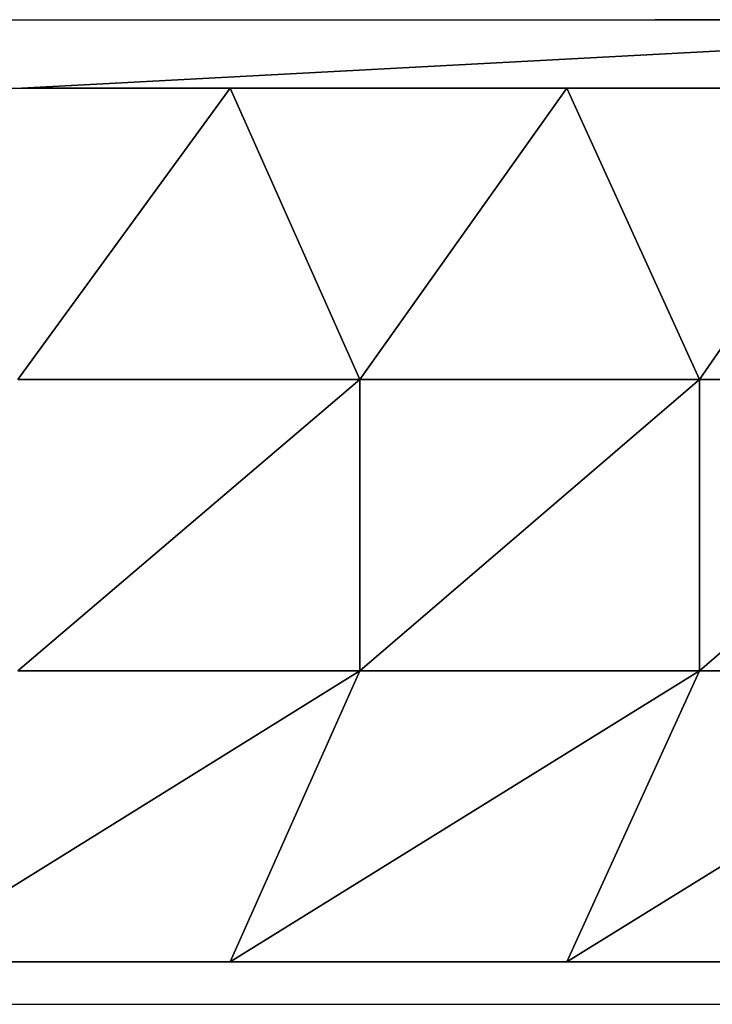
# Model space of a CAD drawing. Units: inches. Extents: x -117 to 91, y -69 to 66.
# Drawn here: x 11 to 11, y 8 to 8 of the extents above; entities that cross this region are included whole.
import ezdxf

# ---------------------------------------------------------------- set-up
doc = ezdxf.new("R2010")
doc.units = ezdxf.units.IN
doc.header["$MEASUREMENT"] = 0
doc.layers.get('0').update_dxf_attribs({"true_color": 0x5890e1})

msp = doc.modelspace()

# ---------------------------------------------------------------- linework, layer by layer
for points in [[(9.4025, 8.29043), (11.60938, 8.29043)], [(10.21753, 8.29043), (12.09912, 8.29043)], [(10.39836, 8.29043), (11.08575, 8.29043)], [(11.60938, 8.29043), (10.74272, 8.24405)], [(10.74272, 8.24405), (11.60938, 8.29043)], [(10.79919, 8.29043), (11.17129, 8.29043)], [(11.08575, 8.29043), (11.80602, 8.29043)], [(11.17129, 8.29043), (11.60938, 8.29043)], [(11.17129, 8.29043), (11.60938, 8.29043)], [(11.60938, 8.29043), (11.17129, 8.29043)], [(10.65482, 8.24405), (10.88378, 8.24405)], [(10.88378, 8.24405), (10.74039, 8.0472)], [(10.74039, 8.0472), (10.88378, 8.24405)], [(10.74273, 8.24405), (11.60938, 8.24405)], [(11.60938, 8.24405), (10.74273, 8.24405)], [(10.74273, 8.24405), (11.60938, 8.24405)], [(11.60938, 8.24405), (10.74273, 8.24405)], [(10.87865, 8.24405), (11.17129, 8.24405)], [(10.87865, 8.24405), (11.17129, 8.24405)], [(11.17129, 8.24405), (10.87865, 8.24405)], [(10.87865, 8.24405), (11.17129, 8.24405)], [(11.17129, 8.24405), (10.87865, 8.24405)], [(10.87865, 8.24405), (11.17129, 8.24405)], [(11.17129, 8.24405), (10.87865, 8.24405)], [(10.87865, 8.24405), (11.17129, 8.24405)], [(11.17129, 8.24405), (10.87865, 8.24405)], [(10.87865, 8.24405), (11.17129, 8.24405)], [(11.17129, 8.24405), (10.87865, 8.24405)], [(10.87865, 8.24405), (11.17129, 8.24405)], [(11.17129, 8.24405), (10.87865, 8.24405)], [(10.87865, 8.24405), (11.17129, 8.24405)], [(11.17129, 8.24405), (10.87865, 8.24405)], [(10.87865, 8.24405), (11.17129, 8.24405)], [(11.17129, 8.24405), (10.87865, 8.24405)], [(10.87865, 8.24405), (11.17129, 8.24405)], [(11.17129, 8.24405), (10.87865, 8.24405)], [(10.87865, 8.24405), (11.17129, 8.24405)], [(11.17129, 8.24405), (10.87865, 8.24405)], [(10.87865, 8.24405), (11.17129, 8.24405)], [(11.17129, 8.24405), (10.87865, 8.24405)], [(10.87865, 8.24405), (11.17129, 8.24405)], [(11.17129, 8.24405), (10.87865, 8.24405)], [(10.87865, 8.24405), (11.17129, 8.24405)], [(11.17129, 8.24405), (10.87865, 8.24405)], [(10.87865, 8.24405), (11.17129, 8.24405)], [(11.17129, 8.24405), (10.87865, 8.24405)], [(10.87865, 8.24405), (11.17129, 8.24405)], [(11.17129, 8.24405), (10.87865, 8.24405)], [(10.87865, 8.24405), (11.17129, 8.24405)], [(11.17129, 8.24405), (10.87865, 8.24405)], [(10.87865, 8.24405), (11.17129, 8.24405)], [(11.17129, 8.24405), (10.87865, 8.24405)], [(10.87865, 8.24405), (11.17129, 8.24405)], [(11.17129, 8.24405), (10.87865, 8.24405)], [(11.17129, 8.24405), (10.87865, 8.24405)], [(10.87865, 8.24405), (11.17129, 8.24405)], [(10.87865, 8.24405), (11.17129, 8.24405)], [(11.17129, 8.24405), (10.87865, 8.24405)], [(11.17129, 8.24405), (10.87865, 8.24405)], [(10.87865, 8.24405), (11.17129, 8.24405)], [(10.87865, 8.24405), (11.17129, 8.24405)], [(11.17129, 8.24405), (10.87865, 8.24405)], [(10.87865, 8.24405), (11.17129, 8.24405)], [(11.17129, 8.24405), (10.87865, 8.24405)], [(11.17129, 8.24405), (10.87865, 8.24405)], [(10.88378, 8.24405), (10.97145, 8.0472)], [(10.88378, 8.24405), (11.1114, 8.24405)], [(10.97145, 8.0472), (10.88378, 8.24405)], [(11.1114, 8.24405), (10.97145, 8.0472)], [(10.97145, 8.0472), (11.1114, 8.24405)], [(11.1114, 8.24405), (11.20116, 8.0472)], [(11.1114, 8.24405), (11.33763, 8.24405)], [(11.20116, 8.0472), (11.1114, 8.24405)], [(11.33763, 8.24405), (11.20116, 8.0472)], [(11.20116, 8.0472), (11.33763, 8.24405)], [(10.74039, 8.0472), (10.97145, 8.0472)], [(10.97145, 8.0472), (10.74039, 7.85035)], [(10.74039, 7.85035), (10.97145, 8.0472)], [(10.97145, 8.0472), (10.74039, 8.0472)], [(10.97145, 8.0472), (10.97145, 7.85035)], [(10.97145, 8.0472), (11.20116, 8.0472)], [(11.20116, 8.0472), (10.97145, 7.85035)], [(10.97145, 7.85035), (10.97145, 8.0472)], [(10.97145, 7.85035), (11.20116, 8.0472)], [(11.20116, 8.0472), (10.97145, 8.0472)], [(11.20116, 8.0472), (11.20116, 7.85035)], [(11.20116, 8.0472), (11.42947, 8.0472)], [(11.42947, 8.0472), (11.20116, 7.85035)], [(11.20116, 7.85035), (11.20116, 8.0472)], [(11.20116, 7.85035), (11.42947, 8.0472)], [(11.42947, 8.0472), (11.20116, 8.0472)], [(10.97145, 7.85035), (10.65482, 7.6535)], [(10.65482, 7.6535), (10.97145, 7.85035)], [(10.74039, 7.85035), (10.97145, 7.85035)], [(10.97145, 7.85035), (10.74039, 7.85035)], [(11.20116, 7.85035), (10.88378, 7.6535)], [(10.88378, 7.6535), (10.97145, 7.85035)], [(10.97145, 7.85035), (10.88378, 7.6535)], [(10.88378, 7.6535), (11.20116, 7.85035)], [(10.97145, 7.85035), (11.20116, 7.85035)], [(11.20116, 7.85035), (10.97145, 7.85035)], [(11.42947, 7.85035), (11.1114, 7.6535)], [(11.1114, 7.6535), (11.20116, 7.85035)], [(11.20116, 7.85035), (11.1114, 7.6535)], [(11.1114, 7.6535), (11.42947, 7.85035)], [(11.20116, 7.85035), (11.42947, 7.85035)], [(11.42947, 7.85035), (11.20116, 7.85035)], [(10.88378, 7.6535), (10.65482, 7.6535)], [(10.65482, 7.6535), (10.88378, 7.6535)], [(10.88378, 7.6535), (10.65482, 7.6535)], [(10.65482, 7.6535), (10.88378, 7.6535)], [(10.88378, 7.6535), (10.65482, 7.6535)], [(10.88378, 7.6535), (10.65482, 7.6535)], [(10.65482, 7.6535), (10.88378, 7.6535)], [(10.88378, 7.6535), (10.65482, 7.6535)], [(10.65482, 7.6535), (10.88378, 7.6535)], [(10.88378, 7.6535), (10.65482, 7.6535)], [(10.65482, 7.6535), (10.88378, 7.6535)], [(10.88378, 7.6535), (10.65482, 7.6535)], [(10.65482, 7.6535), (10.88378, 7.6535)], [(10.88378, 7.6535), (10.65482, 7.6535)], [(10.65482, 7.6535), (10.88378, 7.6535)], [(10.88378, 7.6535), (10.65482, 7.6535)], [(10.65482, 7.6535), (10.88378, 7.6535)], [(10.88378, 7.6535), (10.65482, 7.6535)], [(10.65482, 7.6535), (10.88378, 7.6535)], [(10.88378, 7.6535), (10.65482, 7.6535)], [(10.65482, 7.6535), (10.88378, 7.6535)], [(10.88378, 7.6535), (10.65482, 7.6535)], [(10.65482, 7.6535), (10.88378, 7.6535)], [(10.65482, 7.6535), (10.88378, 7.6535)], [(10.88378, 7.6535), (10.65482, 7.6535)], [(10.88378, 7.6535), (10.65482, 7.6535)], [(10.65482, 7.6535), (10.88378, 7.6535)], [(10.88378, 7.6535), (10.65482, 7.6535)], [(10.65482, 7.6535), (10.88378, 7.6535)], [(10.88378, 7.6535), (10.65482, 7.6535)], [(10.65482, 7.6535), (10.88378, 7.6535)], [(10.88378, 7.6535), (10.65482, 7.6535)], [(10.65482, 7.6535), (10.88378, 7.6535)], [(10.88378, 7.6535), (10.65482, 7.6535)], [(10.65482, 7.6535), (10.88378, 7.6535)], [(10.88378, 7.6535), (10.65482, 7.6535)], [(10.65482, 7.6535), (10.88378, 7.6535)], [(10.88378, 7.6535), (10.65482, 7.6535)], [(10.65482, 7.6535), (10.88378, 7.6535)], [(10.65482, 7.6535), (10.88378, 7.6535)], [(10.88378, 7.6535), (10.65482, 7.6535)], [(10.65482, 7.6535), (10.88378, 7.6535)], [(10.88378, 7.6535), (10.65482, 7.6535)], [(10.65482, 7.6535), (10.88378, 7.6535)], [(10.88378, 7.6535), (10.65482, 7.6535)], [(10.65482, 7.6535), (10.88378, 7.6535)], [(10.65482, 7.6535), (10.88378, 7.6535)], [(10.88378, 7.6535), (10.65482, 7.6535)], [(10.88378, 7.6535), (10.65482, 7.6535)], [(10.65482, 7.6535), (10.88378, 7.6535)], [(10.88378, 7.6535), (10.65482, 7.6535)], [(10.65482, 7.6535), (10.88378, 7.6535)], [(10.88378, 7.6535), (10.65482, 7.6535)], [(10.65482, 7.6535), (10.88378, 7.6535)], [(10.88378, 7.6535), (10.65482, 7.6535)], [(10.65482, 7.6535), (10.88378, 7.6535)], [(10.88378, 7.6535), (10.65482, 7.6535)], [(10.65482, 7.6535), (10.88378, 7.6535)], [(10.88378, 7.6535), (10.65482, 7.6535)], [(10.65482, 7.6535), (10.88378, 7.6535)], [(10.88378, 7.6535), (10.65482, 7.6535)], [(10.65482, 7.6535), (10.88378, 7.6535)], [(10.88378, 7.6535), (10.65482, 7.6535)], [(10.65482, 7.6535), (10.88378, 7.6535)], [(10.88378, 7.6535), (10.65482, 7.6535)], [(10.65482, 7.6535), (10.88378, 7.6535)], [(10.88378, 7.6535), (10.65482, 7.6535)], [(10.65482, 7.6535), (10.88378, 7.6535)], [(10.88378, 7.6535), (10.65482, 7.6535)], [(10.65482, 7.6535), (10.88378, 7.6535)], [(10.65482, 7.6535), (10.88378, 7.6535)], [(10.88378, 7.6535), (10.65482, 7.6535)], [(10.88378, 7.6535), (10.65482, 7.6535)], [(10.65482, 7.6535), (10.88378, 7.6535)], [(10.88378, 7.6535), (10.65482, 7.6535)], [(10.65482, 7.6535), (10.88378, 7.6535)], [(10.88378, 7.6535), (10.65482, 7.6535)], [(10.65482, 7.6535), (10.88378, 7.6535)], [(10.88378, 7.6535), (10.65482, 7.6535)], [(10.65482, 7.6535), (10.88378, 7.6535)], [(10.88378, 7.6535), (10.65482, 7.6535)], [(10.65482, 7.6535), (10.88378, 7.6535)], [(10.65482, 7.6535), (10.88378, 7.6535)], [(10.88378, 7.6535), (10.65482, 7.6535)], [(10.65482, 7.6535), (10.88378, 7.6535)], [(10.88378, 7.6535), (10.65482, 7.6535)], [(10.88378, 7.6535), (10.65482, 7.6535)], [(10.65482, 7.6535), (10.88378, 7.6535)], [(10.88378, 7.6535), (10.65482, 7.6535)], [(10.65482, 7.6535), (10.88378, 7.6535)], [(10.88378, 7.6535), (10.65482, 7.6535)], [(10.65482, 7.6535), (10.88378, 7.6535)], [(10.88378, 7.6535), (10.65482, 7.6535)], [(10.65482, 7.6535), (10.88378, 7.6535)], [(10.88378, 7.6535), (10.65482, 7.6535)], [(10.65482, 7.6535), (10.88378, 7.6535)], [(10.65482, 7.6535), (10.88378, 7.6535)], [(10.88378, 7.6535), (10.65482, 7.6535)], [(10.65482, 7.6535), (10.88378, 7.6535)], [(10.88378, 7.6535), (10.65482, 7.6535)], [(10.65482, 7.6535), (10.88378, 7.6535)], [(10.88378, 7.6535), (10.65482, 7.6535)], [(10.65482, 7.6535), (10.88378, 7.6535)], [(10.88378, 7.6535), (10.65482, 7.6535)], [(10.65482, 7.6535), (10.88378, 7.6535)], [(10.88378, 7.6535), (10.65482, 7.6535)], [(10.65482, 7.6535), (10.88378, 7.6535)], [(10.88378, 7.6535), (10.65482, 7.6535)], [(10.65482, 7.6535), (10.88378, 7.6535)], [(10.88378, 7.6535), (10.65482, 7.6535)], [(10.65482, 7.6535), (10.88378, 7.6535)], [(10.88378, 7.6535), (10.65482, 7.6535)], [(10.65482, 7.6535), (10.88378, 7.6535)], [(10.88378, 7.6535), (10.65482, 7.6535)], [(10.65482, 7.6535), (10.88378, 7.6535)], [(10.88378, 7.6535), (10.65482, 7.6535)], [(10.65482, 7.6535), (10.88378, 7.6535)], [(10.88378, 7.6535), (10.65482, 7.6535)], [(10.65482, 7.6535), (10.88378, 7.6535)], [(10.88378, 7.6535), (10.65482, 7.6535)], [(10.65482, 7.6535), (10.88378, 7.6535)], [(10.88378, 7.6535), (10.65482, 7.6535)], [(10.65482, 7.6535), (10.88378, 7.6535)], [(10.88378, 7.6535), (10.65482, 7.6535)], [(10.65482, 7.6535), (10.88378, 7.6535)], [(10.88378, 7.6535), (10.65482, 7.6535)], [(10.65482, 7.6535), (10.88378, 7.6535)], [(10.88378, 7.6535), (10.65482, 7.6535)], [(10.65482, 7.6535), (10.88378, 7.6535)], [(10.88378, 7.6535), (10.65482, 7.6535)], [(10.65482, 7.6535), (10.88378, 7.6535)], [(10.88378, 7.6535), (10.65482, 7.6535)], [(10.65482, 7.6535), (10.88378, 7.6535)], [(10.88378, 7.6535), (10.65482, 7.6535)], [(10.65482, 7.6535), (10.88378, 7.6535)], [(10.88378, 7.6535), (10.65482, 7.6535)], [(10.65482, 7.6535), (10.88378, 7.6535)], [(10.88378, 7.6535), (10.65482, 7.6535)], [(10.65482, 7.6535), (10.88378, 7.6535)], [(10.88378, 7.6535), (10.65482, 7.6535)], [(10.65482, 7.6535), (10.88378, 7.6535)], [(10.88378, 7.6535), (10.65482, 7.6535)], [(10.65482, 7.6535), (10.88378, 7.6535)], [(10.88378, 7.6535), (10.65482, 7.6535)], [(10.65482, 7.6535), (10.88378, 7.6535)], [(10.88378, 7.6535), (10.65482, 7.6535)], [(10.65482, 7.6535), (10.88378, 7.6535)], [(10.88378, 7.6535), (10.65482, 7.6535)], [(10.65482, 7.6535), (10.88378, 7.6535)], [(10.88378, 7.6535), (10.65482, 7.6535)], [(10.65482, 7.6535), (10.88378, 7.6535)], [(10.88378, 7.6535), (10.65482, 7.6535)], [(10.65482, 7.6535), (10.88378, 7.6535)], [(10.88378, 7.6535), (10.65482, 7.6535)], [(10.65482, 7.6535), (10.88378, 7.6535)], [(10.88378, 7.6535), (10.65482, 7.6535)], [(10.65482, 7.6535), (10.88378, 7.6535)], [(10.88378, 7.6535), (10.65482, 7.6535)], [(10.65482, 7.6535), (10.88378, 7.6535)], [(10.88378, 7.6535), (10.65482, 7.6535)], [(10.65482, 7.6535), (10.88378, 7.6535)], [(10.88378, 7.6535), (10.65482, 7.6535)], [(10.65482, 7.6535), (10.88378, 7.6535)], [(10.88378, 7.6535), (10.65482, 7.6535)], [(10.65482, 7.6535), (10.88378, 7.6535)], [(10.88378, 7.6535), (10.65482, 7.6535)], [(10.65482, 7.6535), (10.88378, 7.6535)], [(10.88378, 7.6535), (10.65482, 7.6535)], [(10.65482, 7.6535), (10.88378, 7.6535)], [(10.88378, 7.6535), (10.65482, 7.6535)], [(10.65482, 7.6535), (10.88378, 7.6535)], [(10.88378, 7.6535), (10.65482, 7.6535)], [(10.65482, 7.6535), (10.88378, 7.6535)], [(10.88378, 7.6535), (10.65482, 7.6535)], [(10.65482, 7.6535), (10.88378, 7.6535)], [(10.88378, 7.6535), (10.65482, 7.6535)], [(10.65482, 7.6535), (10.88378, 7.6535)], [(10.88378, 7.6535), (10.65482, 7.6535)], [(10.65482, 7.6535), (10.88378, 7.6535)], [(10.88378, 7.6535), (10.65482, 7.6535)], [(10.88378, 7.6535), (10.65482, 7.6535)], [(10.65482, 7.6535), (10.88378, 7.6535)], [(10.65482, 7.6535), (10.88378, 7.6535)], [(10.88378, 7.6535), (10.65482, 7.6535)], [(10.88378, 7.6535), (10.65482, 7.6535)], [(10.65482, 7.6535), (10.88378, 7.6535)], [(10.88378, 7.6535), (10.65482, 7.6535)], [(10.65482, 7.6535), (10.88378, 7.6535)], [(10.88378, 7.6535), (10.65482, 7.6535)], [(10.65482, 7.6535), (10.88378, 7.6535)], [(10.88378, 7.6535), (10.65482, 7.6535)], [(10.65482, 7.6535), (10.88378, 7.6535)], [(10.88378, 7.6535), (10.65482, 7.6535)], [(10.65482, 7.6535), (10.88378, 7.6535)], [(10.88378, 7.6535), (10.65482, 7.6535)], [(10.65482, 7.6535), (10.88378, 7.6535)], [(10.65482, 7.6535), (10.88378, 7.6535)], [(10.88378, 7.6535), (10.65482, 7.6535)], [(10.65482, 7.6535), (10.88378, 7.6535)], [(10.88378, 7.6535), (10.65482, 7.6535)], [(10.65482, 7.6535), (10.88378, 7.6535)], [(10.88378, 7.6535), (10.65482, 7.6535)], [(10.65482, 7.6535), (10.88378, 7.6535)], [(10.88378, 7.6535), (10.65482, 7.6535)], [(10.65482, 7.6535), (10.88378, 7.6535)], [(10.88378, 7.6535), (10.65482, 7.6535)], [(10.65482, 7.6535), (10.88378, 7.6535)], [(10.88378, 7.6535), (10.65482, 7.6535)], [(10.65482, 7.6535), (10.88378, 7.6535)], [(10.88378, 7.6535), (10.65482, 7.6535)], [(10.88378, 7.6535), (10.65482, 7.6535)], [(10.65482, 7.6535), (10.88378, 7.6535)], [(10.65482, 7.6535), (10.88378, 7.6535)], [(10.88378, 7.6535), (10.65482, 7.6535)], [(10.65482, 7.6535), (10.88378, 7.6535)], [(10.65482, 7.6535), (10.88378, 7.6535)], [(10.88378, 7.6535), (10.65482, 7.6535)], [(11.1114, 7.6535), (10.88378, 7.6535)], [(10.88378, 7.6535), (11.1114, 7.6535)], [(11.1114, 7.6535), (10.88378, 7.6535)], [(10.88378, 7.6535), (11.1114, 7.6535)], [(11.1114, 7.6535), (10.88378, 7.6535)], [(11.1114, 7.6535), (10.88378, 7.6535)], [(10.88378, 7.6535), (11.1114, 7.6535)], [(11.1114, 7.6535), (10.88378, 7.6535)], [(10.88378, 7.6535), (11.1114, 7.6535)], [(11.1114, 7.6535), (10.88378, 7.6535)], [(10.88378, 7.6535), (11.1114, 7.6535)], [(11.1114, 7.6535), (10.88378, 7.6535)], [(10.88378, 7.6535), (11.1114, 7.6535)], [(11.1114, 7.6535), (10.88378, 7.6535)], [(10.88378, 7.6535), (11.1114, 7.6535)], [(11.1114, 7.6535), (10.88378, 7.6535)], [(10.88378, 7.6535), (11.1114, 7.6535)], [(11.1114, 7.6535), (10.88378, 7.6535)], [(10.88378, 7.6535), (11.1114, 7.6535)], [(11.1114, 7.6535), (10.88378, 7.6535)], [(10.88378, 7.6535), (11.1114, 7.6535)], [(11.1114, 7.6535), (10.88378, 7.6535)], [(10.88378, 7.6535), (11.1114, 7.6535)], [(10.88378, 7.6535), (11.1114, 7.6535)], [(11.1114, 7.6535), (10.88378, 7.6535)], [(11.1114, 7.6535), (10.88378, 7.6535)], [(10.88378, 7.6535), (11.1114, 7.6535)], [(11.1114, 7.6535), (10.88378, 7.6535)], [(10.88378, 7.6535), (11.1114, 7.6535)], [(11.1114, 7.6535), (10.88378, 7.6535)], [(10.88378, 7.6535), (11.1114, 7.6535)], [(11.1114, 7.6535), (10.88378, 7.6535)], [(10.88378, 7.6535), (11.1114, 7.6535)], [(11.1114, 7.6535), (10.88378, 7.6535)], [(10.88378, 7.6535), (11.1114, 7.6535)], [(11.1114, 7.6535), (10.88378, 7.6535)], [(10.88378, 7.6535), (11.1114, 7.6535)], [(11.1114, 7.6535), (10.88378, 7.6535)], [(10.88378, 7.6535), (11.1114, 7.6535)], [(10.88378, 7.6535), (11.1114, 7.6535)], [(11.1114, 7.6535), (10.88378, 7.6535)], [(10.88378, 7.6535), (11.1114, 7.6535)], [(11.1114, 7.6535), (10.88378, 7.6535)], [(10.88378, 7.6535), (11.1114, 7.6535)], [(11.1114, 7.6535), (10.88378, 7.6535)], [(10.88378, 7.6535), (11.1114, 7.6535)], [(10.88378, 7.6535), (11.1114, 7.6535)], [(11.1114, 7.6535), (10.88378, 7.6535)], [(11.1114, 7.6535), (10.88378, 7.6535)], [(10.88378, 7.6535), (11.1114, 7.6535)], [(11.1114, 7.6535), (10.88378, 7.6535)], [(10.88378, 7.6535), (11.1114, 7.6535)], [(11.1114, 7.6535), (10.88378, 7.6535)], [(10.88378, 7.6535), (11.1114, 7.6535)], [(11.1114, 7.6535), (10.88378, 7.6535)], [(10.88378, 7.6535), (11.1114, 7.6535)], [(11.1114, 7.6535), (10.88378, 7.6535)], [(10.88378, 7.6535), (11.1114, 7.6535)], [(11.1114, 7.6535), (10.88378, 7.6535)], [(10.88378, 7.6535), (11.1114, 7.6535)], [(11.1114, 7.6535), (10.88378, 7.6535)], [(10.88378, 7.6535), (11.1114, 7.6535)], [(11.1114, 7.6535), (10.88378, 7.6535)], [(10.88378, 7.6535), (11.1114, 7.6535)], [(11.1114, 7.6535), (10.88378, 7.6535)], [(10.88378, 7.6535), (11.1114, 7.6535)], [(11.1114, 7.6535), (10.88378, 7.6535)], [(10.88378, 7.6535), (11.1114, 7.6535)], [(11.1114, 7.6535), (10.88378, 7.6535)], [(10.88378, 7.6535), (11.1114, 7.6535)], [(10.88378, 7.6535), (11.1114, 7.6535)], [(11.1114, 7.6535), (10.88378, 7.6535)], [(11.1114, 7.6535), (10.88378, 7.6535)], [(10.88378, 7.6535), (11.1114, 7.6535)], [(11.1114, 7.6535), (10.88378, 7.6535)], [(10.88378, 7.6535), (11.1114, 7.6535)], [(11.1114, 7.6535), (10.88378, 7.6535)], [(10.88378, 7.6535), (11.1114, 7.6535)], [(11.1114, 7.6535), (10.88378, 7.6535)], [(10.88378, 7.6535), (11.1114, 7.6535)], [(11.1114, 7.6535), (10.88378, 7.6535)], [(10.88378, 7.6535), (11.1114, 7.6535)], [(10.88378, 7.6535), (11.1114, 7.6535)], [(11.1114, 7.6535), (10.88378, 7.6535)], [(10.88378, 7.6535), (11.1114, 7.6535)], [(11.1114, 7.6535), (10.88378, 7.6535)], [(11.1114, 7.6535), (10.88378, 7.6535)], [(10.88378, 7.6535), (11.1114, 7.6535)], [(11.1114, 7.6535), (10.88378, 7.6535)], [(10.88378, 7.6535), (11.1114, 7.6535)], [(11.1114, 7.6535), (10.88378, 7.6535)], [(10.88378, 7.6535), (11.1114, 7.6535)], [(11.1114, 7.6535), (10.88378, 7.6535)], [(10.88378, 7.6535), (11.1114, 7.6535)], [(11.1114, 7.6535), (10.88378, 7.6535)], [(10.88378, 7.6535), (11.1114, 7.6535)], [(10.88378, 7.6535), (11.1114, 7.6535)], [(11.1114, 7.6535), (10.88378, 7.6535)], [(10.88378, 7.6535), (11.1114, 7.6535)], [(11.1114, 7.6535), (10.88378, 7.6535)], [(10.88378, 7.6535), (11.1114, 7.6535)], [(11.1114, 7.6535), (10.88378, 7.6535)], [(10.88378, 7.6535), (11.1114, 7.6535)], [(11.1114, 7.6535), (10.88378, 7.6535)], [(10.88378, 7.6535), (11.1114, 7.6535)], [(11.1114, 7.6535), (10.88378, 7.6535)], [(10.88378, 7.6535), (11.1114, 7.6535)], [(11.1114, 7.6535), (10.88378, 7.6535)], [(10.88378, 7.6535), (11.1114, 7.6535)], [(11.1114, 7.6535), (10.88378, 7.6535)], [(10.88378, 7.6535), (11.1114, 7.6535)], [(11.1114, 7.6535), (10.88378, 7.6535)], [(10.88378, 7.6535), (11.1114, 7.6535)], [(11.1114, 7.6535), (10.88378, 7.6535)], [(10.88378, 7.6535), (11.1114, 7.6535)], [(11.1114, 7.6535), (10.88378, 7.6535)], [(10.88378, 7.6535), (11.1114, 7.6535)], [(11.1114, 7.6535), (10.88378, 7.6535)], [(10.88378, 7.6535), (11.1114, 7.6535)], [(11.1114, 7.6535), (10.88378, 7.6535)], [(10.88378, 7.6535), (11.1114, 7.6535)], [(11.1114, 7.6535), (10.88378, 7.6535)], [(10.88378, 7.6535), (11.1114, 7.6535)], [(11.1114, 7.6535), (10.88378, 7.6535)], [(10.88378, 7.6535), (11.1114, 7.6535)], [(11.1114, 7.6535), (10.88378, 7.6535)], [(10.88378, 7.6535), (11.1114, 7.6535)], [(11.1114, 7.6535), (10.88378, 7.6535)], [(10.88378, 7.6535), (11.1114, 7.6535)], [(11.1114, 7.6535), (10.88378, 7.6535)], [(10.88378, 7.6535), (11.1114, 7.6535)], [(11.1114, 7.6535), (10.88378, 7.6535)], [(10.88378, 7.6535), (11.1114, 7.6535)], [(11.1114, 7.6535), (10.88378, 7.6535)], [(10.88378, 7.6535), (11.1114, 7.6535)], [(11.1114, 7.6535), (10.88378, 7.6535)], [(10.88378, 7.6535), (11.1114, 7.6535)], [(11.1114, 7.6535), (10.88378, 7.6535)], [(10.88378, 7.6535), (11.1114, 7.6535)], [(11.1114, 7.6535), (10.88378, 7.6535)], [(10.88378, 7.6535), (11.1114, 7.6535)], [(11.1114, 7.6535), (10.88378, 7.6535)], [(10.88378, 7.6535), (11.1114, 7.6535)], [(11.1114, 7.6535), (10.88378, 7.6535)], [(10.88378, 7.6535), (11.1114, 7.6535)], [(11.1114, 7.6535), (10.88378, 7.6535)], [(10.88378, 7.6535), (11.1114, 7.6535)], [(11.1114, 7.6535), (10.88378, 7.6535)], [(10.88378, 7.6535), (11.1114, 7.6535)], [(11.1114, 7.6535), (10.88378, 7.6535)], [(10.88378, 7.6535), (11.1114, 7.6535)], [(11.1114, 7.6535), (10.88378, 7.6535)], [(10.88378, 7.6535), (11.1114, 7.6535)], [(11.1114, 7.6535), (10.88378, 7.6535)], [(10.88378, 7.6535), (11.1114, 7.6535)], [(11.1114, 7.6535), (10.88378, 7.6535)], [(10.88378, 7.6535), (11.1114, 7.6535)], [(11.1114, 7.6535), (10.88378, 7.6535)], [(10.88378, 7.6535), (11.1114, 7.6535)], [(11.1114, 7.6535), (10.88378, 7.6535)], [(10.88378, 7.6535), (11.1114, 7.6535)], [(11.1114, 7.6535), (10.88378, 7.6535)], [(10.88378, 7.6535), (11.1114, 7.6535)], [(11.1114, 7.6535), (10.88378, 7.6535)], [(10.88378, 7.6535), (11.1114, 7.6535)], [(11.1114, 7.6535), (10.88378, 7.6535)], [(10.88378, 7.6535), (11.1114, 7.6535)], [(11.1114, 7.6535), (10.88378, 7.6535)], [(10.88378, 7.6535), (11.1114, 7.6535)], [(11.1114, 7.6535), (10.88378, 7.6535)], [(10.88378, 7.6535), (11.1114, 7.6535)], [(11.1114, 7.6535), (10.88378, 7.6535)], [(10.88378, 7.6535), (11.1114, 7.6535)], [(11.1114, 7.6535), (10.88378, 7.6535)], [(10.88378, 7.6535), (11.1114, 7.6535)], [(11.1114, 7.6535), (10.88378, 7.6535)], [(10.88378, 7.6535), (11.1114, 7.6535)], [(11.1114, 7.6535), (10.88378, 7.6535)], [(10.88378, 7.6535), (11.1114, 7.6535)], [(11.1114, 7.6535), (10.88378, 7.6535)], [(11.1114, 7.6535), (10.88378, 7.6535)], [(10.88378, 7.6535), (11.1114, 7.6535)], [(10.88378, 7.6535), (11.1114, 7.6535)], [(11.1114, 7.6535), (10.88378, 7.6535)], [(11.1114, 7.6535), (10.88378, 7.6535)], [(10.88378, 7.6535), (11.1114, 7.6535)], [(11.1114, 7.6535), (10.88378, 7.6535)], [(10.88378, 7.6535), (11.1114, 7.6535)], [(11.1114, 7.6535), (10.88378, 7.6535)], [(10.88378, 7.6535), (11.1114, 7.6535)], [(11.1114, 7.6535), (10.88378, 7.6535)], [(10.88378, 7.6535), (11.1114, 7.6535)], [(11.1114, 7.6535), (10.88378, 7.6535)], [(10.88378, 7.6535), (11.1114, 7.6535)], [(11.1114, 7.6535), (10.88378, 7.6535)], [(10.88378, 7.6535), (11.1114, 7.6535)], [(10.88378, 7.6535), (11.1114, 7.6535)], [(11.1114, 7.6535), (10.88378, 7.6535)], [(10.88378, 7.6535), (11.1114, 7.6535)], [(11.1114, 7.6535), (10.88378, 7.6535)], [(10.88378, 7.6535), (11.1114, 7.6535)], [(11.1114, 7.6535), (10.88378, 7.6535)], [(10.88378, 7.6535), (11.1114, 7.6535)], [(11.1114, 7.6535), (10.88378, 7.6535)], [(10.88378, 7.6535), (11.1114, 7.6535)], [(11.1114, 7.6535), (10.88378, 7.6535)], [(10.88378, 7.6535), (11.1114, 7.6535)], [(11.1114, 7.6535), (10.88378, 7.6535)], [(10.88378, 7.6535), (11.1114, 7.6535)], [(11.1114, 7.6535), (10.88378, 7.6535)], [(11.1114, 7.6535), (10.88378, 7.6535)], [(10.88378, 7.6535), (11.1114, 7.6535)], [(10.88378, 7.6535), (11.1114, 7.6535)], [(11.1114, 7.6535), (10.88378, 7.6535)], [(10.88378, 7.6535), (11.1114, 7.6535)], [(10.88378, 7.6535), (11.1114, 7.6535)], [(10.88378, 7.6535), (11.1114, 7.6535)], [(11.33763, 7.6535), (11.1114, 7.6535)], [(11.1114, 7.6535), (11.33763, 7.6535)], [(11.33763, 7.6535), (11.1114, 7.6535)], [(11.1114, 7.6535), (11.33763, 7.6535)], [(11.33763, 7.6535), (11.1114, 7.6535)], [(11.33763, 7.6535), (11.1114, 7.6535)], [(11.1114, 7.6535), (11.33763, 7.6535)], [(11.33763, 7.6535), (11.1114, 7.6535)], [(11.1114, 7.6535), (11.33763, 7.6535)], [(11.33763, 7.6535), (11.1114, 7.6535)], [(11.1114, 7.6535), (11.33763, 7.6535)], [(11.33763, 7.6535), (11.1114, 7.6535)], [(11.1114, 7.6535), (11.33763, 7.6535)], [(11.33763, 7.6535), (11.1114, 7.6535)], [(11.1114, 7.6535), (11.33763, 7.6535)], [(11.33763, 7.6535), (11.1114, 7.6535)], [(11.1114, 7.6535), (11.33763, 7.6535)], [(11.33763, 7.6535), (11.1114, 7.6535)], [(11.1114, 7.6535), (11.33763, 7.6535)], [(11.33763, 7.6535), (11.1114, 7.6535)], [(11.1114, 7.6535), (11.33763, 7.6535)], [(11.33763, 7.6535), (11.1114, 7.6535)], [(11.1114, 7.6535), (11.33763, 7.6535)], [(11.1114, 7.6535), (11.33763, 7.6535)], [(11.33763, 7.6535), (11.1114, 7.6535)], [(11.33763, 7.6535), (11.1114, 7.6535)], [(11.1114, 7.6535), (11.33763, 7.6535)], [(11.33763, 7.6535), (11.1114, 7.6535)], [(11.1114, 7.6535), (11.33763, 7.6535)], [(11.33763, 7.6535), (11.1114, 7.6535)], [(11.1114, 7.6535), (11.33763, 7.6535)], [(11.33763, 7.6535), (11.1114, 7.6535)], [(11.1114, 7.6535), (11.33763, 7.6535)], [(11.33763, 7.6535), (11.1114, 7.6535)], [(11.1114, 7.6535), (11.33763, 7.6535)], [(11.33763, 7.6535), (11.1114, 7.6535)], [(11.1114, 7.6535), (11.33763, 7.6535)], [(11.1114, 7.6535), (11.33763, 7.6535)], [(11.1114, 7.6535), (11.33763, 7.6535)], [(11.33763, 7.6535), (11.1114, 7.6535)], [(11.1114, 7.6535), (11.33763, 7.6535)], [(11.33763, 7.6535), (11.1114, 7.6535)], [(11.1114, 7.6535), (11.33763, 7.6535)], [(11.33763, 7.6535), (11.1114, 7.6535)], [(11.1114, 7.6535), (11.33763, 7.6535)], [(11.1114, 7.6535), (11.33763, 7.6535)], [(11.33763, 7.6535), (11.1114, 7.6535)], [(11.33763, 7.6535), (11.1114, 7.6535)], [(11.1114, 7.6535), (11.33763, 7.6535)], [(11.33763, 7.6535), (11.1114, 7.6535)], [(11.1114, 7.6535), (11.33763, 7.6535)], [(11.33763, 7.6535), (11.1114, 7.6535)], [(11.1114, 7.6535), (11.33763, 7.6535)], [(11.33763, 7.6535), (11.1114, 7.6535)], [(11.1114, 7.6535), (11.33763, 7.6535)], [(11.33763, 7.6535), (11.1114, 7.6535)], [(11.1114, 7.6535), (11.33763, 7.6535)], [(11.33763, 7.6535), (11.1114, 7.6535)], [(11.1114, 7.6535), (11.33763, 7.6535)], [(11.33763, 7.6535), (11.1114, 7.6535)], [(11.1114, 7.6535), (11.33763, 7.6535)], [(11.33763, 7.6535), (11.1114, 7.6535)], [(11.1114, 7.6535), (11.33763, 7.6535)], [(11.33763, 7.6535), (11.1114, 7.6535)], [(11.1114, 7.6535), (11.33763, 7.6535)], [(11.33763, 7.6535), (11.1114, 7.6535)], [(11.1114, 7.6535), (11.33763, 7.6535)], [(11.33763, 7.6535), (11.1114, 7.6535)], [(11.1114, 7.6535), (11.33763, 7.6535)], [(11.1114, 7.6535), (11.33763, 7.6535)], [(11.33763, 7.6535), (11.1114, 7.6535)], [(11.33763, 7.6535), (11.1114, 7.6535)], [(11.1114, 7.6535), (11.33763, 7.6535)], [(11.33763, 7.6535), (11.1114, 7.6535)], [(11.1114, 7.6535), (11.33763, 7.6535)], [(11.33763, 7.6535), (11.1114, 7.6535)], [(11.1114, 7.6535), (11.33763, 7.6535)], [(11.33763, 7.6535), (11.1114, 7.6535)], [(11.1114, 7.6535), (11.33763, 7.6535)], [(11.33763, 7.6535), (11.1114, 7.6535)], [(11.1114, 7.6535), (11.33763, 7.6535)], [(11.1114, 7.6535), (11.33763, 7.6535)], [(11.33763, 7.6535), (11.1114, 7.6535)], [(11.1114, 7.6535), (11.33763, 7.6535)], [(11.33763, 7.6535), (11.1114, 7.6535)], [(11.33763, 7.6535), (11.1114, 7.6535)], [(11.1114, 7.6535), (11.33763, 7.6535)], [(11.33763, 7.6535), (11.1114, 7.6535)], [(11.1114, 7.6535), (11.33763, 7.6535)], [(11.33763, 7.6535), (11.1114, 7.6535)], [(11.1114, 7.6535), (11.33763, 7.6535)], [(11.33763, 7.6535), (11.1114, 7.6535)], [(11.1114, 7.6535), (11.33763, 7.6535)], [(11.33763, 7.6535), (11.1114, 7.6535)], [(11.1114, 7.6535), (11.33763, 7.6535)], [(11.1114, 7.6535), (11.33763, 7.6535)], [(11.33763, 7.6535), (11.1114, 7.6535)], [(11.1114, 7.6535), (11.33763, 7.6535)], [(11.33763, 7.6535), (11.1114, 7.6535)], [(11.1114, 7.6535), (11.33763, 7.6535)], [(11.33763, 7.6535), (11.1114, 7.6535)], [(11.1114, 7.6535), (11.33763, 7.6535)], [(11.33763, 7.6535), (11.1114, 7.6535)], [(11.1114, 7.6535), (11.33763, 7.6535)], [(11.33763, 7.6535), (11.1114, 7.6535)], [(11.1114, 7.6535), (11.33763, 7.6535)], [(11.33763, 7.6535), (11.1114, 7.6535)], [(11.1114, 7.6535), (11.33763, 7.6535)], [(11.33763, 7.6535), (11.1114, 7.6535)], [(11.1114, 7.6535), (11.33763, 7.6535)], [(11.33763, 7.6535), (11.1114, 7.6535)], [(11.1114, 7.6535), (11.33763, 7.6535)], [(11.33763, 7.6535), (11.1114, 7.6535)], [(11.1114, 7.6535), (11.33763, 7.6535)], [(11.33763, 7.6535), (11.1114, 7.6535)], [(11.1114, 7.6535), (11.33763, 7.6535)], [(11.33763, 7.6535), (11.1114, 7.6535)], [(11.1114, 7.6535), (11.33763, 7.6535)], [(11.33763, 7.6535), (11.1114, 7.6535)], [(11.1114, 7.6535), (11.33763, 7.6535)], [(11.33763, 7.6535), (11.1114, 7.6535)], [(11.1114, 7.6535), (11.33763, 7.6535)], [(11.33763, 7.6535), (11.1114, 7.6535)], [(11.1114, 7.6535), (11.33763, 7.6535)], [(11.33763, 7.6535), (11.1114, 7.6535)], [(11.1114, 7.6535), (11.33763, 7.6535)], [(11.33763, 7.6535), (11.1114, 7.6535)], [(11.1114, 7.6535), (11.33763, 7.6535)], [(11.33763, 7.6535), (11.1114, 7.6535)], [(11.1114, 7.6535), (11.33763, 7.6535)], [(11.33763, 7.6535), (11.1114, 7.6535)], [(11.1114, 7.6535), (11.33763, 7.6535)], [(11.33763, 7.6535), (11.1114, 7.6535)], [(11.1114, 7.6535), (11.33763, 7.6535)], [(11.33763, 7.6535), (11.1114, 7.6535)], [(11.1114, 7.6535), (11.33763, 7.6535)], [(11.33763, 7.6535), (11.1114, 7.6535)], [(11.1114, 7.6535), (11.33763, 7.6535)], [(11.33763, 7.6535), (11.1114, 7.6535)], [(11.1114, 7.6535), (11.33763, 7.6535)], [(11.33763, 7.6535), (11.1114, 7.6535)], [(11.1114, 7.6535), (11.33763, 7.6535)], [(11.33763, 7.6535), (11.1114, 7.6535)], [(11.1114, 7.6535), (11.33763, 7.6535)], [(11.33763, 7.6535), (11.1114, 7.6535)], [(11.1114, 7.6535), (11.33763, 7.6535)], [(11.33763, 7.6535), (11.1114, 7.6535)], [(11.1114, 7.6535), (11.33763, 7.6535)], [(11.33763, 7.6535), (11.1114, 7.6535)], [(11.1114, 7.6535), (11.33763, 7.6535)], [(11.33763, 7.6535), (11.1114, 7.6535)], [(11.1114, 7.6535), (11.33763, 7.6535)], [(11.33763, 7.6535), (11.1114, 7.6535)], [(11.1114, 7.6535), (11.33763, 7.6535)], [(11.33763, 7.6535), (11.1114, 7.6535)], [(11.1114, 7.6535), (11.33763, 7.6535)], [(11.33763, 7.6535), (11.1114, 7.6535)], [(11.1114, 7.6535), (11.33763, 7.6535)], [(11.33763, 7.6535), (11.1114, 7.6535)], [(11.1114, 7.6535), (11.33763, 7.6535)], [(11.33763, 7.6535), (11.1114, 7.6535)], [(11.1114, 7.6535), (11.33763, 7.6535)], [(11.33763, 7.6535), (11.1114, 7.6535)], [(11.1114, 7.6535), (11.33763, 7.6535)], [(11.33763, 7.6535), (11.1114, 7.6535)], [(11.1114, 7.6535), (11.33763, 7.6535)], [(11.33763, 7.6535), (11.1114, 7.6535)], [(11.1114, 7.6535), (11.33763, 7.6535)], [(11.33763, 7.6535), (11.1114, 7.6535)], [(11.1114, 7.6535), (11.33763, 7.6535)], [(11.33763, 7.6535), (11.1114, 7.6535)], [(11.1114, 7.6535), (11.33763, 7.6535)], [(11.33763, 7.6535), (11.1114, 7.6535)], [(11.1114, 7.6535), (11.33763, 7.6535)], [(11.33763, 7.6535), (11.1114, 7.6535)], [(11.1114, 7.6535), (11.33763, 7.6535)], [(11.33763, 7.6535), (11.1114, 7.6535)], [(11.1114, 7.6535), (11.33763, 7.6535)], [(11.33763, 7.6535), (11.1114, 7.6535)], [(11.33763, 7.6535), (11.1114, 7.6535)], [(11.1114, 7.6535), (11.33763, 7.6535)], [(11.1114, 7.6535), (11.33763, 7.6535)], [(11.33763, 7.6535), (11.1114, 7.6535)], [(11.33763, 7.6535), (11.1114, 7.6535)], [(11.1114, 7.6535), (11.33763, 7.6535)], [(11.33763, 7.6535), (11.1114, 7.6535)], [(11.1114, 7.6535), (11.33763, 7.6535)], [(11.33763, 7.6535), (11.1114, 7.6535)], [(11.1114, 7.6535), (11.33763, 7.6535)], [(11.33763, 7.6535), (11.1114, 7.6535)], [(11.1114, 7.6535), (11.33763, 7.6535)], [(11.33763, 7.6535), (11.1114, 7.6535)], [(11.1114, 7.6535), (11.33763, 7.6535)], [(11.33763, 7.6535), (11.1114, 7.6535)], [(11.1114, 7.6535), (11.33763, 7.6535)], [(11.1114, 7.6535), (11.33763, 7.6535)], [(11.33763, 7.6535), (11.1114, 7.6535)], [(11.1114, 7.6535), (11.33763, 7.6535)], [(11.33763, 7.6535), (11.1114, 7.6535)], [(11.1114, 7.6535), (11.33763, 7.6535)], [(11.33763, 7.6535), (11.1114, 7.6535)], [(11.1114, 7.6535), (11.33763, 7.6535)], [(11.33763, 7.6535), (11.1114, 7.6535)], [(11.1114, 7.6535), (11.33763, 7.6535)], [(11.33763, 7.6535), (11.1114, 7.6535)], [(11.1114, 7.6535), (11.33763, 7.6535)], [(11.33763, 7.6535), (11.1114, 7.6535)], [(11.1114, 7.6535), (11.33763, 7.6535)], [(11.33763, 7.6535), (11.1114, 7.6535)], [(11.33763, 7.6535), (11.1114, 7.6535)], [(11.1114, 7.6535), (11.33763, 7.6535)], [(11.1114, 7.6535), (11.33763, 7.6535)], [(11.33763, 7.6535), (11.1114, 7.6535)], [(11.1114, 7.6535), (11.33763, 7.6535)], [(11.1114, 7.6535), (11.33763, 7.6535)], [(11.1114, 7.6535), (11.33763, 7.6535)], [(11.33763, 7.6535), (11.1114, 7.6535)], [(7.66045, 7.62482), (12.7147, 7.62482)], [(10.727, 7.62482), (10.744, 7.62482)], [(10.727, 7.62482), (10.75244, 7.62482)], [(10.744, 7.62482), (10.76101, 7.62482)], [(10.75244, 7.62482), (10.78646, 7.62482)], [(10.76101, 7.62482), (10.76945, 7.62482)], [(10.76945, 7.62482), (10.77802, 7.62482)], [(10.77802, 7.62482), (10.79503, 7.62482)], [(10.78646, 7.62482), (10.81187, 7.62482)], [(10.79503, 7.62482), (10.83748, 7.62482)], [(10.81187, 7.62482), (10.84589, 7.62482)], [(10.83748, 7.62482), (10.85446, 7.62482)], [(10.84589, 7.62482), (11.14331, 7.62482)], [(10.85446, 7.62482), (10.93093, 7.62482)], [(10.93093, 7.62482), (10.94781, 7.62482)], [(10.94781, 7.62482), (10.95638, 7.62482)], [(10.95638, 7.62482), (10.96479, 7.62482)], [(10.96479, 7.62482), (10.98179, 7.62482)], [(11.14331, 7.62482), (11.21975, 7.62482)]]:
    msp.add_lwpolyline(points)

doc.saveas('drawing.dxf')
